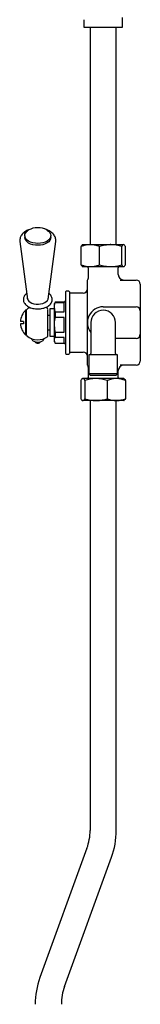
# Model space of a CAD drawing. Units: millimetres. Extents: x -819 to 1037, y -772 to 1833.
# Drawn here: x 865 to 953, y -273 to 445 of the extents above; entities that cross this region are included whole.
import ezdxf

# ---------------------------------------------------------------- set-up
doc = ezdxf.new("R2010")
doc.units = ezdxf.units.MM

msp = doc.modelspace()

# ---------------------------------------------------------------- linework, layer by layer
at = {"color": 7, "linetype": 'Continuous', "lineweight": 25}
for p, q in [((939.8, 439.17), (939.8, 446.2)), ((911.8, 444.66), (911.8, 439.17)), ((911.8, 439.17), (939.8, 439.17)), ((916.27, 439.17), (916.27, 280.75)), ((935.32, 280.75), (935.32, 439.17)), ((868.68, 287.29), (868.68, 285.92)), ((887.68, 285.92), (887.68, 287.29)), ((865.12, 283.1), (870.65, 240.92)), ((885.71, 240.92), (891.24, 283.1)), ((910.8, 280.75), (910.58, 280.62)), ((910.8, 280.75), (916.41, 280.75)), ((916.41, 280.75), (931.24, 280.75)), ((931.24, 280.75), (940.62, 280.75)), ((940.62, 280.75), (940.8, 280.75)), ((941.01, 280.62), (940.8, 280.75)), ((909.66, 266.09), (909.66, 279.41)), ((923.17, 266.09), (923.17, 279.41)), ((939.31, 266.09), (939.31, 279.41)), ((941.94, 266.09), (941.94, 279.41)), ((910.59, 264.87), (910.8, 264.75)), ((910.8, 264.75), (916.41, 264.75)), ((914.8, 263.96), (914.8, 256.91)), ((916.41, 264.75), (931.24, 264.75)), ((931.24, 264.75), (940.62, 264.75)), ((936.8, 258.96), (936.8, 263.96)), ((940.62, 264.75), (940.8, 264.75)), ((940.8, 264.75), (941.01, 264.87)), ((914.3, 254.91), (914.3, 254.96)), ((914.3, 252.25), (914.3, 254.91)), ((914.3, 238.38), (914.3, 252.25)), ((938.26, 254.96), (949.8, 254.96)), ((952.8, 251.96), (952.8, 250.73)), ((898.3, 246.46), (898.3, 201.46)), ((901.3, 246.46), (901.3, 201.46)), ((911.3, 245.46), (901.3, 245.46)), ((952.8, 250.73), (952.8, 236.12)), ((870.55, 241.7), (870.49, 241.46)), ((885.87, 241.46), (885.81, 241.7)), ((885.93, 242.02), (885.9, 242.41)), ((890.88, 238.96), (890.3, 237.96)), ((890.3, 235.15), (890.3, 237.96)), ((897.3, 238.96), (890.88, 238.96)), ((890.88, 238.96), (890.88, 238.39)), ((897.3, 238.39), (890.88, 238.39)), ((897.3, 231.92), (897.3, 238.39)), ((914.3, 235.59), (914.3, 238.38)), ((870.05, 232.97), (869.35, 232.97)), ((869.35, 232.97), (869.35, 214.96)), ((870.05, 232.22), (870.05, 233.23)), ((870.05, 230.39), (870.05, 232.22)), ((870.05, 214.7), (870.05, 230.39)), ((885.55, 213.87), (885.55, 229.6)), ((889.8, 233.96), (887, 233.96)), ((887, 233.96), (887, 213.96)), ((890.88, 231.92), (890.3, 235.15)), ((890.3, 222.27), (890.3, 235.15)), ((890.88, 231.92), (890.88, 227.62)), ((890.88, 231.92), (897.3, 231.92)), ((914.3, 234.75), (914.3, 235.59)), ((914.3, 231.04), (914.3, 234.75)), ((914.3, 223.96), (914.3, 231.04)), ((925.8, 235.46), (949.8, 235.46)), ((952.8, 236.12), (952.8, 235.73)), ((952.8, 235.73), (952.8, 232.46)), ((952.8, 232.46), (952.8, 215.46)), ((867.84, 224.76), (865.54, 224.76)), ((867.84, 223.16), (865.54, 223.16)), ((867.84, 224.76), (867.84, 223.16)), ((887, 229.22), (885.55, 229.25)), ((897.3, 227.62), (890.88, 227.62)), ((897.3, 216.93), (897.3, 227.62)), ((914.3, 216.89), (914.3, 223.96)), ((916.8, 223.96), (916.8, 207.46)), ((934.8, 207.46), (934.8, 223.96)), ((885.55, 218.68), (887, 218.7)), ((890.88, 216.93), (890.3, 222.27)), ((890.3, 211.08), (890.3, 222.27)), ((890.88, 216.93), (897.3, 216.93)), ((890.88, 216.93), (890.88, 213.19)), ((914.3, 213.18), (914.3, 216.89)), ((952.8, 215.46), (952.8, 212.2)), ((869.35, 214.96), (870.05, 214.96)), ((887, 213.96), (889.8, 213.96)), ((890.88, 208.97), (890.3, 211.08)), ((890.3, 209.96), (890.3, 211.08)), ((890.3, 209.96), (890.88, 208.96)), ((897.3, 213.19), (890.88, 213.19)), ((890.88, 208.97), (897.3, 208.97)), ((890.88, 208.97), (890.88, 208.96)), ((890.88, 208.96), (897.3, 208.96)), ((897.3, 208.97), (897.3, 213.19)), ((914.3, 212.34), (914.3, 213.18)), ((914.3, 209.55), (914.3, 212.34)), ((914.3, 195.68), (914.3, 209.55)), ((949.8, 212.46), (934.8, 212.46)), ((952.8, 212.2), (952.8, 211.8)), ((952.8, 211.8), (952.8, 197.2)), ((901.3, 202.46), (911.3, 202.46)), ((916.8, 207.46), (916.8, 201.46)), ((934.8, 201.46), (934.8, 207.46)), ((914.3, 193.01), (914.3, 195.68)), ((915.32, 200.46), (915.32, 186.64)), ((936.28, 200.46), (915.32, 200.46)), ((936.28, 186.64), (936.28, 200.46)), ((952.8, 197.2), (952.8, 195.96)), ((914.3, 192.96), (914.3, 193.01)), ((914.8, 191.02), (914.8, 183.96)), ((915.32, 186.64), (916.5, 185.46)), ((936.28, 186.64), (915.32, 186.64)), ((935.1, 185.46), (936.28, 186.64)), ((936.8, 183.96), (936.8, 188.96)), ((949.8, 192.96), (938.26, 192.96)), ((909.53, 181.84), (909.53, 168.52)), ((910.8, 183.18), (910.57, 183.05)), ((911.02, 183.18), (910.8, 183.18)), ((920.65, 183.18), (911.02, 183.18)), ((912.52, 181.84), (912.52, 168.52)), ((935.1, 185.46), (916.5, 185.46)), ((935.43, 183.18), (920.65, 183.18)), ((928.79, 181.84), (928.79, 168.52)), ((940.8, 183.18), (935.43, 183.18)), ((941.03, 183.05), (940.8, 183.18)), ((942.07, 181.84), (942.07, 168.52)), ((910.57, 167.31), (910.8, 167.18)), ((911.02, 167.18), (910.8, 167.18)), ((920.65, 167.18), (911.02, 167.18)), ((916.27, 167.18), (916.27, -146.04)), ((935.43, 167.18), (920.65, 167.18)), ((935.32, -146.04), (935.32, 167.18)), ((940.8, 167.18), (935.43, 167.18)), ((940.8, 167.18), (941.03, 167.31)), ((913.98, -159.07), (879.72, -253.18)), ((897.62, -259.7), (931.88, -165.58))]:
    msp.add_line(p, q, dxfattribs=at)
at = {"color": 7, "linetype": 'Continuous', "lineweight": 25, "flags": 128}
for points in [[(884.67, 291.41), (884.83, 291.33), (886.02, 290.48), (886.92, 289.51), (887.48, 288.45), (887.68, 287.35), (887.52, 286.25), (886.99, 285.18), (886.13, 284.2), (884.97, 283.34), (883.54, 282.63), (881.91, 282.1), (880.13, 281.76), (878.28, 281.64), (876.42, 281.74), (874.63, 282.05), (872.98, 282.56), (871.53, 283.26), (870.34, 284.1), (869.44, 285.08), (868.88, 286.13), (868.68, 287.23), (868.84, 288.34), (869.37, 289.4), (870.23, 290.38), (870.59, 290.69)], [(883.17, 292.22), (881.58, 292.71), (879.87, 293.01), (878.08, 293.1), (876.31, 292.99), (874.6, 292.67), (873.03, 292.16), (871.66, 291.48), (870.54, 290.65), (870.52, 290.62)], [(887.68, 285.92), (887.52, 284.88), (886.99, 283.81), (886.13, 282.83), (884.97, 281.97), (883.54, 281.26), (881.91, 280.73), (880.13, 280.39), (878.28, 280.27), (876.42, 280.37), (874.63, 280.68), (872.98, 281.19), (871.53, 281.89), (870.34, 282.73), (869.44, 283.71), (868.88, 284.76), (868.68, 285.86), (868.68, 285.92)], [(870.46, 242.41), (870.47, 241.52), (870.83, 240.55), (871.54, 239.64), (872.55, 238.85), (873.83, 238.21), (875.31, 237.74), (876.93, 237.47), (878.6, 237.42), (880.25, 237.58), (881.81, 237.95), (883.2, 238.51), (884.35, 239.23), (885.21, 240.08), (885.75, 241.03), (885.93, 242.02), (885.93, 242.02)]]:
    msp.add_lwpolyline(points, dxfattribs=at)
at = {"color": 7, "linetype": 'Continuous', "lineweight": 25}
for centre, radius, start, end in [((913.8, 263.96), 1, 0, 51.66051), ((937.8, 263.96), 1, 128.33949, 180), ((940.8, 258.96), 4, 180, 270), ((949.8, 251.96), 3, 0, 90), ((899.8, 244.46), 2.5, 53.1301, 126.8699), ((911.3, 248.46), 3, 270, 0), ((897.3, 239.96), 1, 270, 0), ((878.02, 223.96), 12.5, 133.91576, 176.33056), ((870.55, 233.23), 0.5, 129.48182, 180), ((878.18, 223.96), 12.5, 120.13965, 129.48182), ((878.18, 223.96), 12.5, 53.87137, 59.96649), ((889.8, 234.46), 0.5, 270, 0), ((925.8, 223.96), 11.5, 90, 218.49995), ((925.8, 223.96), 9, 0, 180), ((949.8, 232.46), 3, 0, 90), ((878.02, 223.96), 12.5, 183.66944, 226.08424), ((949.8, 215.46), 3, 270, 0), ((870.55, 214.7), 0.5, 180, 230.51818), ((878.18, 223.96), 12.5, 230.51818, 306.12863), ((878.18, 211.5), 2.5, 217.49845, 323.99105), ((889.8, 213.46), 0.5, 360, 90), ((897.3, 207.96), 1, 360, 90), ((899.8, 203.46), 2.5, 233.1301, 306.8699), ((911.3, 199.46), 3, 0, 90), ((915.8, 201.46), 1, 270, 0), ((935.8, 201.46), 1, 180, 270), ((949.8, 195.96), 3, 270, 0), ((940.8, 188.96), 4, 90, 180), ((913.8, 183.96), 1, 308.33949, 0), ((937.8, 183.96), 1, 180, 231.66051), ((878.17, -146.04), 38.1, 340, 0), ((878.17, -146.04), 57.15, 340, 0), ((933.42, -272.73), 57.15, 160, 180), ((933.42, -272.73), 38.1, 160, 180)]:
    msp.add_arc(centre, radius, start, end, dxfattribs=at)
for points, knots in [([(871.43, 291.48), (871.01, 291.31), (869.99, 290.91), (868.58, 290.04), (867.28, 288.96), (866.37, 287.88), (865.97, 287.17), (865.81, 286.89)], [0, 0, 0, 0, 0.166798, 0.405731, 0.646029, 0.859298, 1, 1, 1, 1]), ([(884.56, 291.62), (884.47, 291.68), (884.09, 291.92), (883.63, 292.1), (883.28, 292.24)], [0, 0, 0, 0, 0.230754, 1, 1, 1, 1]), ([(891.22, 283.06), (891.26, 283.52), (891.33, 284.45), (891.04, 285.82), (890.48, 287.13), (889.63, 288.35), (888.53, 289.46), (887.16, 290.44), (885.78, 291.19), (884.79, 291.54), (884.41, 291.67)], [0, 0, 0, 0, 0.122631, 0.247724, 0.372426, 0.499756, 0.631789, 0.768813, 0.909352, 1, 1, 1, 1]), ([(865.81, 286.89), (865.67, 286.6), (865.33, 285.87), (865.08, 284.61), (865.01, 283.59), (865.13, 283.09), (865.14, 283.05)], [0, 0, 0, 0, 0.236683, 0.608944, 0.970109, 1, 1, 1, 1]), ([(916.41, 280.75), (915.57, 280.71), (913.87, 280.63), (911.62, 280.09), (910.22, 279.61), (909.66, 279.41)], [0, 0, 0, 0, 0.368869, 0.742757, 1, 1, 1, 1]), ([(909.66, 279.41), (909.87, 279.8), (910.19, 280.38), (910.52, 280.51), (910.62, 280.56)], [0, 0, 0, 0, 0.672745, 1, 1, 1, 1]), ([(923.17, 279.41), (922.36, 279.68), (920.75, 280.23), (918.48, 280.68), (917.03, 280.73), (916.41, 280.75)], [0, 0, 0, 0, 0.364252, 0.731593, 1, 1, 1, 1]), ([(931.24, 280.75), (931.05, 280.75), (929.6, 280.74), (926.87, 280.44), (924.41, 279.76), (923.17, 279.41)], [0, 0, 0, 0, 0.070104, 0.530791, 1, 1, 1, 1]), ([(939.31, 279.41), (938, 279.78), (935.35, 280.54), (932.62, 280.68), (931.24, 280.75)], [0, 0, 0, 0, 0.495458, 1, 1, 1, 1]), ([(940.62, 280.75), (940.59, 280.75), (940.36, 280.74), (939.91, 280.44), (939.51, 279.76), (939.31, 279.41)], [0, 0, 0, 0, 0.0701037, 0.5307915, 1, 1, 1, 1]), ([(941.94, 279.41), (941.73, 279.78), (941.3, 280.54), (940.85, 280.68), (940.62, 280.75)], [0, 0, 0, 0, 0.495458, 1, 1, 1, 1]), ([(909.66, 266.09), (910.22, 265.89), (911.61, 265.41), (913.86, 264.87), (915.56, 264.79), (916.41, 264.75)], [0, 0, 0, 0, 0.257243, 0.62638, 1, 1, 1, 1]), ([(910.62, 264.92), (910.5, 264.98), (910.18, 265.14), (909.86, 265.72), (909.66, 266.09)], [0, 0, 0, 0, 0.363003, 1, 1, 1, 1]), ([(916.41, 264.75), (917.03, 264.77), (918.47, 264.82), (920.74, 265.26), (922.35, 265.81), (923.17, 266.09)], [0, 0, 0, 0, 0.268407, 0.632373, 1, 1, 1, 1]), ([(923.17, 266.09), (924.48, 265.71), (927.12, 264.96), (929.86, 264.82), (931.24, 264.75)], [0, 0, 0, 0, 0.495458, 1, 1, 1, 1]), ([(931.24, 264.75), (931.43, 264.75), (932.88, 264.76), (935.61, 265.06), (938.07, 265.74), (939.31, 266.09)], [0, 0, 0, 0, 0.070104, 0.530791, 1, 1, 1, 1]), ([(939.31, 266.09), (939.52, 265.71), (939.95, 264.96), (940.4, 264.82), (940.62, 264.75)], [0, 0, 0, 0, 0.495458, 1, 1, 1, 1]), ([(940.62, 264.75), (940.66, 264.75), (940.89, 264.76), (941.34, 265.06), (941.74, 265.74), (941.94, 266.09)], [0, 0, 0, 0, 0.070104, 0.530791, 1, 1, 1, 1]), ([(914.79, 256.91), (914.79, 256.86), (914.81, 256.62), (914.75, 256.22), (914.64, 255.77), (914.52, 255.43), (914.44, 255.23), (914.39, 255.14), (914.38, 255.12), (914.38, 255.12)], [0, 0, 0, 0, 0.0771231, 0.3860938, 0.6393013, 0.8297887, 0.9512219, 0.991531, 1, 1, 1, 1]), ([(870.09, 245.19), (869.89, 245.04), (869.27, 244.57), (868.55, 243.67), (867.93, 242.51), (867.65, 241.29), (867.69, 240.04), (868.05, 238.85), (868.69, 237.75), (869.6, 236.75), (870.77, 235.86), (872.17, 235.12), (873.77, 234.54), (875.5, 234.15), (877.21, 233.95), (878.33, 233.98), (878.85, 233.99)], [0, 0, 0, 0, 0.039399, 0.118813, 0.188095, 0.262284, 0.333663, 0.403826, 0.474462, 0.547343, 0.622916, 0.700353, 0.778448, 0.856423, 0.9342, 1, 1, 1, 1]), ([(878.85, 233.99), (878.94, 233.99), (879.64, 233.99), (880.94, 234.17), (882.67, 234.56), (884.27, 235.15), (885.7, 235.93), (886.91, 236.88), (887.82, 237.95), (888.42, 239.12), (888.65, 240.09), (888.69, 240.92), (888.62, 241.73), (888.32, 242.77), (887.67, 243.86), (886.97, 244.68), (886.43, 245.08), (886.27, 245.2)], [0, 0, 0, 0, 0.012613, 0.095109, 0.17787, 0.261128, 0.345059, 0.429627, 0.51383, 0.58728, 0.66593, 0.693561, 0.74099, 0.815335, 0.890229, 0.967495, 1, 1, 1, 1]), ([(890.3, 235.15), (890.32, 235.61), (890.36, 236.69), (890.69, 237.77), (890.88, 238.39)], [0, 0, 0, 0, 0.417064, 1, 1, 1, 1]), ([(872.17, 235.16), (872.17, 235.16), (872.18, 234.98), (872.09, 234.71), (871.98, 234.55), (872.02, 234.59), (872.02, 234.59)], [0, 0, 0, 0, 0.024902, 0.559061, 0.989787, 1, 1, 1, 1]), ([(884.32, 234.61), (884.33, 234.61), (884.35, 234.58), (884.22, 234.81), (884.19, 235.12), (884.18, 235.29)], [0, 0, 0, 0, 0.131912, 0.532776, 1, 1, 1, 1]), ([(885.55, 229.6), (885.55, 230.08), (885.55, 231.04), (885.55, 232.23), (885.55, 233.02), (885.55, 233.39), (885.55, 233.58), (885.55, 233.62)], [0, 0, 0, 0, 0.24731, 0.499907, 0.717169, 0.94208, 1, 1, 1, 1]), ([(890.3, 222.27), (890.33, 223.18), (890.38, 224.98), (890.71, 226.74), (890.88, 227.62)], [0, 0, 0, 0, 0.5051744, 1, 1, 1, 1]), ([(873.34, 212.55), (873.45, 212.27), (873.69, 211.7), (874.35, 210.99), (875.19, 210.4), (876.24, 209.97), (877.44, 209.73), (878.71, 209.71), (879.97, 209.92), (881.1, 210.36), (882.01, 210.98), (882.7, 211.74), (882.94, 212.34), (883.05, 212.64)], [0, 0, 0, 0, 0.07893, 0.160679, 0.247294, 0.340626, 0.438243, 0.536684, 0.636611, 0.739533, 0.832087, 0.918274, 1, 1, 1, 1]), ([(890.3, 211.08), (890.33, 211.44), (890.38, 212.15), (890.71, 212.85), (890.88, 213.19)], [0, 0, 0, 0, 0.505174, 1, 1, 1, 1]), ([(914.38, 192.81), (914.38, 192.8), (914.4, 192.78), (914.5, 192.56), (914.65, 192.15), (914.78, 191.58), (914.78, 191.19), (914.78, 191.02)], [0, 0, 0, 0, 0.016773, 0.066747, 0.384204, 0.722113, 1, 1, 1, 1]), ([(911.02, 183.18), (910.89, 183.16), (910.57, 183.11), (910.07, 182.67), (909.71, 182.12), (909.53, 181.84)], [0, 0, 0, 0, 0.268407, 0.632373, 1, 1, 1, 1]), ([(912.52, 181.84), (912.39, 182.04), (912.09, 182.52), (911.59, 183.06), (911.21, 183.14), (911.02, 183.18)], [0, 0, 0, 0, 0.257243, 0.62638, 1, 1, 1, 1]), ([(920.65, 183.18), (920.46, 183.18), (919, 183.17), (916.25, 182.87), (913.77, 182.19), (912.52, 181.84)], [0, 0, 0, 0, 0.070104, 0.530791, 1, 1, 1, 1]), ([(928.79, 181.84), (927.47, 182.21), (924.8, 182.97), (922.04, 183.11), (920.65, 183.18)], [0, 0, 0, 0, 0.495458, 1, 1, 1, 1]), ([(935.43, 183.18), (935.27, 183.18), (934.08, 183.17), (931.83, 182.87), (929.81, 182.19), (928.79, 181.84)], [0, 0, 0, 0, 0.070104, 0.530791, 1, 1, 1, 1]), ([(942.07, 181.84), (940.99, 182.21), (938.81, 182.97), (936.56, 183.11), (935.43, 183.18)], [0, 0, 0, 0, 0.495458, 1, 1, 1, 1]), ([(941.02, 183.02), (941.06, 183.01), (941.29, 182.94), (941.64, 182.51), (941.94, 182.03), (942.07, 181.84)], [0, 0, 0, 0, 0.10122, 0.633666, 1, 1, 1, 1]), ([(909.53, 168.52), (909.71, 168.25), (910.07, 167.7), (910.57, 167.25), (910.89, 167.2), (911.02, 167.18)], [0, 0, 0, 0, 0.364252, 0.731593, 1, 1, 1, 1]), ([(911.02, 167.18), (911.21, 167.22), (911.59, 167.3), (912.09, 167.84), (912.39, 168.32), (912.52, 168.52)], [0, 0, 0, 0, 0.368869, 0.742757, 1, 1, 1, 1]), ([(912.52, 168.52), (913.84, 168.15), (916.51, 167.39), (919.26, 167.25), (920.65, 167.18)], [0, 0, 0, 0, 0.495458, 1, 1, 1, 1]), ([(920.65, 167.18), (920.85, 167.18), (922.31, 167.19), (925.06, 167.49), (927.54, 168.17), (928.79, 168.52)], [0, 0, 0, 0, 0.070104, 0.530791, 1, 1, 1, 1]), ([(928.79, 168.52), (929.87, 168.15), (932.04, 167.39), (934.29, 167.25), (935.43, 167.18)], [0, 0, 0, 0, 0.495458, 1, 1, 1, 1]), ([(935.43, 167.18), (935.59, 167.18), (936.78, 167.19), (939.03, 167.49), (941.05, 168.17), (942.07, 168.52)], [0, 0, 0, 0, 0.070104, 0.530791, 1, 1, 1, 1]), ([(942.07, 168.52), (941.94, 168.33), (941.64, 167.85), (941.29, 167.42), (941.06, 167.35), (941.02, 167.34)], [0, 0, 0, 0, 0.3663385, 0.8920236, 1, 1, 1, 1])]:
    msp.add_open_spline(points, degree=3, knots=knots, dxfattribs=at)

doc.saveas('drawing.dxf')
